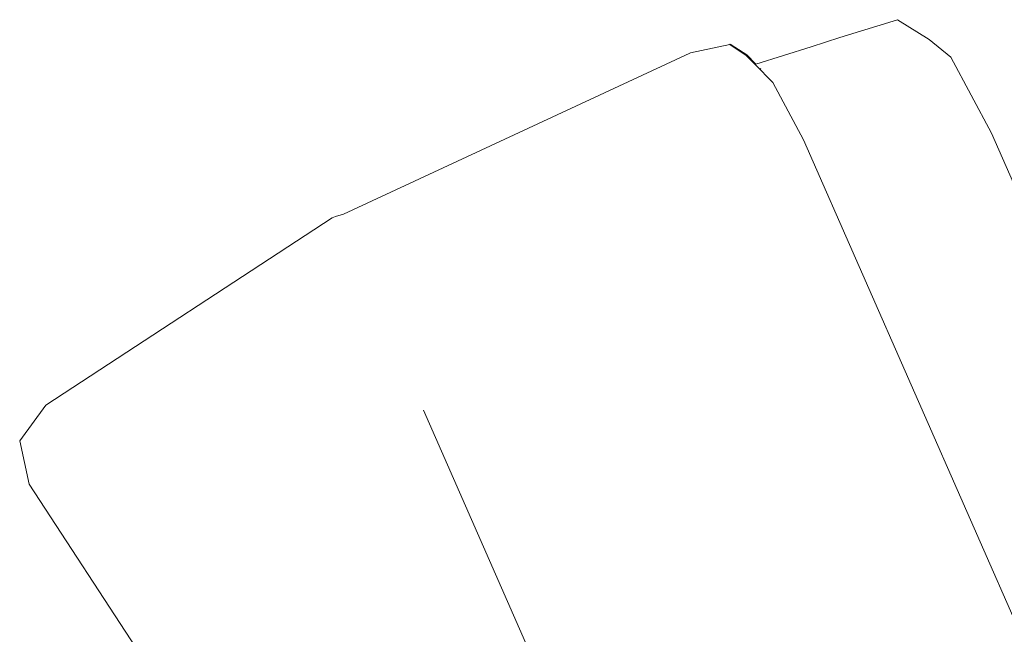
# Model space of a CAD drawing. Units: inches. Extents: x 0 to 11.7, y 0 to 12.7.
# Drawn here: x 8.9 to 9.2, y 7.7 to 7.9 of the extents above; entities that cross this region are included whole.
import ezdxf

# ---------------------------------------------------------------- set-up
doc = ezdxf.new("R2010")
doc.units = ezdxf.units.IN
doc.header["$LTSCALE"] = 0.03937
doc.header["$MEASUREMENT"] = 0
doc.layers.get('0').update_dxf_attribs({"lineweight": 0})

# ---------------------------------------------------------------- blocks, each defined once
blk = doc.blocks.new('SaccaroPoltrona63VLE')
for p, q in [((9.14116, 7.91191), (9.16101, 7.91808)), ((9.16101, 7.91808), (9.17193, 7.91121)), ((9.13123, 7.9087), (9.14116, 7.91191)), ((9.17947, 7.90516), (9.17193, 7.91121)), ((9.08945, 7.90655), (9.08965, 7.90671)), ((9.08965, 7.90671), (9.1032, 7.90956)), ((9.1032, 7.90956), (9.10336, 7.9097)), ((9.1032, 7.90956), (9.10881, 7.90579)), ((9.10906, 7.90597), (9.10336, 7.9097)), ((9.11224, 7.90273), (9.13123, 7.9087)), ((9.08945, 7.90655), (8.97, 7.85105)), ((9.11191, 7.90264), (9.10881, 7.90579)), ((9.11224, 7.90273), (9.10906, 7.90597)), ((9.19348, 7.879), (9.17947, 7.90516)), ((9.11191, 7.90264), (9.11224, 7.90273)), ((9.11808, 7.8964), (9.11191, 7.90264)), ((9.1139, 7.90103), (9.11374, 7.9012)), ((9.11808, 7.8964), (9.12861, 7.87661)), ((9.80229, 6.34415), (9.12861, 7.87661)), ((9.20231, 7.85879), (9.19348, 7.879)), ((8.86725, 7.78516), (8.9661, 7.8498)), ((8.9661, 7.8498), (8.96721, 7.85017)), ((8.96721, 7.85017), (8.97, 7.85105)), ((8.85827, 7.77282), (8.86725, 7.78516)), ((9.04405, 7.67766), (8.99754, 7.78345)), ((8.85827, 7.77282), (8.86155, 7.75791)), ((8.92619, 7.65906), (8.86155, 7.75791))]:
    blk.add_line(p, q)

msp = doc.modelspace()

# ---------------------------------------------------------------- block references
msp.add_blockref('SaccaroPoltrona63VLE', (0, 0))

doc.saveas('drawing.dxf')
